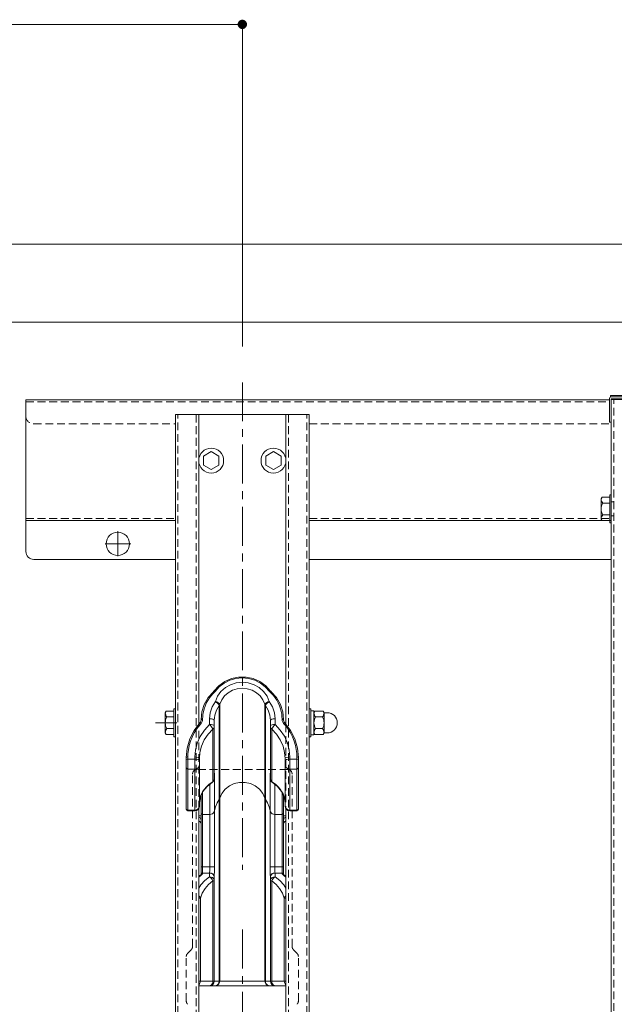
# Model space of a CAD drawing. Units: millimetres. Extents: x 143 to 8257, y 5 to 5817.
# Drawn here: x 1234 to 1616, y 4651 to 5284 of the extents above; entities that cross this region are included whole.
import ezdxf

# ---------------------------------------------------------------- set-up
doc = ezdxf.new("R2010")
doc.units = ezdxf.units.MM
doc.header["$LTSCALE"] = 20
doc.linetypes.add('CENTER', pattern=[2, 1.25, -0.25, 0.25, -0.25])
doc.linetypes.add('HIDDEN', pattern=[0.375, 0.25, -0.125])
doc.layers.get('0').update_dxf_attribs({"lineweight": 15})
for name, color, linetype in [('130', 241, 'Continuous'), ('2', 7, 'CENTER'), ('3', 30, 'Continuous'), ('5', 3, 'Continuous'), ('7', 2, 'Continuous'), ('8', 1, 'Continuous')]:
    doc.layers.add(name, color=color, linetype=linetype)
doc.layers.add('6', color=4, linetype='Continuous', lineweight=18)
doc.layers.add('AM_5', color=3, linetype='Continuous', lineweight=13)

# ---------------------------------------------------------------- blocks, each defined once
blk = doc.blocks.new('_DOT')
at = {"color": 0, "linetype": 'ByBlock'}
blk.add_line((-0.5, 0), (-1, 0), dxfattribs=at)
at = {"color": 0, "linetype": 'ByBlock', "const_width": 0.5}
blk.add_lwpolyline([(-0.25, 0, 1), (0.25, 0, 1)], format="xyb", close=True, dxfattribs=at)

msp = doc.modelspace()

# ---------------------------------------------------------------- linework, layer by layer
at = {"color": 6, "ltscale": 60}
for p, q in [((1356.68, 5006.45), (1351.68, 5003.56)), ((1356.68, 5006.45), (1361.68, 5003.56)), ((1396.68, 5006.45), (1391.68, 5003.56)), ((1396.68, 5006.45), (1401.68, 5003.56)), ((1351.68, 5003.56), (1351.68, 4997.83)), ((1361.68, 5003.56), (1361.68, 4997.83)), ((1391.68, 5003.56), (1391.68, 4997.83)), ((1401.68, 5003.56), (1401.68, 4997.83)), ((1351.68, 4997.83), (1356.68, 4994.95)), ((1361.68, 4997.83), (1356.68, 4994.95)), ((1391.68, 4997.83), (1396.68, 4994.95)), ((1401.68, 4997.83), (1396.68, 4994.95)), ((1607.18, 4976.11), (1607.75, 4977.11)), ((1607.18, 4976.11), (1607.18, 4963.11)), ((1607.75, 4977.11), (1612.68, 4977.11)), ((1608.18, 4973.36), (1612.68, 4973.36)), ((1612.68, 4960.61), (1612.68, 4978.61)), ((1612.68, 4978.61), (1613.68, 4978.61)), ((1612.68, 4977.11), (1612.68, 4962.11)), ((1607.18, 4963.11), (1607.75, 4962.11)), ((1607.75, 4962.11), (1612.68, 4962.11)), ((1608.18, 4965.86), (1612.68, 4965.86)), ((1612.68, 4960.61), (1613.68, 4960.61)), ((1332.68, 4823.2), (1332.68, 4841.2)), ((1332.68, 4841.2), (1333.68, 4841.2)), ((1419.68, 4823.2), (1419.68, 4841.2)), ((1419.68, 4841.2), (1420.68, 4841.2)), ((1420.68, 4823.2), (1420.68, 4841.2)), ((1327.18, 4838.7), (1327.75, 4839.7)), ((1327.18, 4838.7), (1327.18, 4825.7)), ((1327.75, 4839.7), (1332.68, 4839.7)), ((1328.18, 4835.94), (1332.68, 4835.94)), ((1332.68, 4839.7), (1332.68, 4824.7)), ((1420.68, 4839.9), (1422.68, 4839.9)), ((1422.68, 4824.5), (1422.68, 4839.9)), ((1422.68, 4838.7), (1423.25, 4839.7)), ((1422.68, 4825.7), (1422.68, 4838.7)), ((1428.6, 4839.7), (1423.25, 4839.7)), ((1428.18, 4835.94), (1423.68, 4835.94)), ((1429.18, 4838.7), (1428.6, 4839.7)), ((1429.18, 4825.7), (1429.18, 4838.7)), ((1431.18, 4838.7), (1429.18, 4838.7)), ((1334.7, 4832.2), (1320.92, 4832.2)), ((1328.18, 4828.45), (1332.68, 4828.45)), ((1428.18, 4828.45), (1423.68, 4828.45)), ((1327.18, 4825.7), (1327.75, 4824.7)), ((1327.75, 4824.7), (1332.68, 4824.7)), ((1332.68, 4823.2), (1333.68, 4823.2)), ((1419.68, 4823.2), (1420.68, 4823.2)), ((1420.68, 4824.5), (1422.68, 4824.5)), ((1422.68, 4825.7), (1423.25, 4824.7)), ((1428.6, 4824.7), (1423.25, 4824.7)), ((1429.18, 4825.7), (1428.6, 4824.7)), ((1431.18, 4825.7), (1429.18, 4825.7))]:
    msp.add_line(p, q, dxfattribs=at)
for centre, radius, start, end in [((1611.78, 4976.22), 4.6, 181.40709, 218.52199), ((1614.7, 4969.61), 7.52, 150.11603, 209.88397), ((1611.78, 4963), 4.6, 141.47801, 178.59291), ((1331.78, 4838.81), 4.6, 181.40709, 218.52199), ((1334.7, 4832.2), 7.52, 150.11603, 209.88397), ((1427.28, 4838.81), 4.6, 181.40709, 218.52199), ((1430.2, 4832.2), 7.52, 150.11603, 209.88397), ((1424.58, 4838.81), 4.6, 321.47801, 358.59291), ((1421.66, 4832.2), 7.52, 330.11603, 29.88397), ((1431.18, 4832.2), 6.5, 270, 90), ((1331.78, 4825.58), 4.6, 141.47801, 178.59291), ((1427.28, 4825.58), 4.6, 141.47801, 178.59291), ((1424.58, 4825.58), 4.6, 1.40709, 38.52199)]:
    msp.add_arc(centre, radius, start, end, dxfattribs=at)
at = {"layer": '130', "color": 241, "linetype": 'Continuous', "lineweight": 9}
for p, q in [((1365.06, 4857.75), (1368.68, 4859.56)), ((1365.34, 4858.74), (1369.65, 4860.62)), ((1368.68, 4859.56), (1372.6, 4860.67)), ((1369.65, 4860.62), (1374.3, 4861.58)), ((1372.6, 4860.67), (1376.67, 4861.05)), ((1374.3, 4861.58), (1379.05, 4861.58)), ((1376.67, 4861.05), (1380.74, 4860.67)), ((1379.05, 4861.58), (1383.7, 4860.62)), ((1380.74, 4860.67), (1384.66, 4859.56)), ((1383.7, 4860.62), (1388.01, 4858.74)), ((1384.66, 4859.56), (1388.28, 4857.75)), ((1358.36, 4852.47), (1358.47, 4852.62)), ((1358.47, 4852.62), (1361.55, 4856.03)), ((1358.47, 4852.62), (1358.57, 4852.66)), ((1358.57, 4852.66), (1358.87, 4852.59)), ((1358.87, 4852.59), (1359.28, 4852.38)), ((1359.28, 4852.38), (1361.89, 4855.33)), ((1361.55, 4856.03), (1365.34, 4858.74)), ((1361.89, 4855.33), (1365.06, 4857.75)), ((1365.79, 4854.79), (1362.97, 4852.28)), ((1369.13, 4856.67), (1365.79, 4854.79)), ((1370.38, 4853.08), (1367.61, 4851.52)), ((1372.81, 4857.83), (1369.13, 4856.67)), ((1373.45, 4854.05), (1370.38, 4853.08)), ((1376.67, 4858.23), (1372.81, 4857.83)), ((1376.67, 4854.38), (1373.45, 4854.05)), ((1380.53, 4857.83), (1376.67, 4858.23)), ((1379.89, 4854.05), (1376.67, 4854.38)), ((1382.96, 4853.08), (1379.89, 4854.05)), ((1384.22, 4856.67), (1380.53, 4857.83)), ((1385.74, 4851.52), (1382.96, 4853.08)), ((1387.55, 4854.79), (1384.22, 4856.67)), ((1390.37, 4852.28), (1387.55, 4854.79)), ((1388.01, 4858.74), (1391.79, 4856.03)), ((1388.28, 4857.75), (1391.45, 4855.33)), ((1391.45, 4855.33), (1394.06, 4852.38)), ((1391.79, 4856.03), (1394.87, 4852.62)), ((1394.47, 4852.59), (1394.06, 4852.38)), ((1394.78, 4852.66), (1394.47, 4852.59)), ((1394.87, 4852.62), (1394.78, 4852.66)), ((1394.99, 4852.47), (1394.87, 4852.62)), ((1354.73, 4848.4), (1352.23, 4844.04)), ((1353.54, 4844.82), (1354.49, 4846.56)), ((1354.49, 4846.56), (1355.55, 4848.16)), ((1358.1, 4852.2), (1354.73, 4848.4)), ((1355.55, 4848.16), (1356.66, 4849.59)), ((1356.66, 4849.59), (1357.76, 4850.81)), ((1357.76, 4850.81), (1358.78, 4851.81)), ((1358.1, 4852.2), (1358.23, 4852.33)), ((1358.1, 4852.2), (1358.17, 4852.22)), ((1358.17, 4852.22), (1358.43, 4852.1)), ((1358.23, 4852.33), (1358.36, 4852.47)), ((1358.43, 4852.1), (1358.78, 4851.81)), ((1358.78, 4851.81), (1359.05, 4852.08)), ((1359.05, 4852.08), (1359.28, 4852.38)), ((1360.79, 4849.26), (1359.34, 4845.88)), ((1362.97, 4852.28), (1360.79, 4849.26)), ((1363.43, 4846.91), (1362.23, 4844.09)), ((1365.25, 4849.43), (1363.43, 4846.91)), ((1367.61, 4851.52), (1365.25, 4849.43)), ((1388.09, 4849.43), (1385.74, 4851.52)), ((1389.91, 4846.91), (1388.09, 4849.43)), ((1391.11, 4844.09), (1389.91, 4846.91)), ((1392.56, 4849.27), (1390.37, 4852.28)), ((1394, 4845.88), (1392.56, 4849.27)), ((1394.06, 4852.38), (1394.3, 4852.08)), ((1394.3, 4852.08), (1394.57, 4851.81)), ((1394.92, 4852.1), (1394.57, 4851.81)), ((1394.57, 4851.81), (1395.55, 4850.84)), ((1395.17, 4852.22), (1394.92, 4852.1)), ((1395.11, 4852.33), (1394.99, 4852.47)), ((1395.24, 4852.2), (1395.11, 4852.33)), ((1395.24, 4852.2), (1395.17, 4852.22)), ((1395.24, 4852.2), (1398.61, 4848.4)), ((1395.55, 4850.84), (1396.63, 4849.65)), ((1396.63, 4849.65), (1397.73, 4848.25)), ((1397.73, 4848.25), (1398.78, 4846.67)), ((1398.61, 4848.4), (1401.11, 4844.04)), ((1398.78, 4846.67), (1399.74, 4844.94)), ((1352.23, 4844.04), (1350.69, 4839.31)), ((1351.64, 4839.33), (1352.1, 4841.14)), ((1352.1, 4841.14), (1352.73, 4842.99)), ((1352.73, 4842.99), (1353.54, 4844.82)), ((1357.33, 4842.42), (1356.09, 4838.66)), ((1359.34, 4845.88), (1357.33, 4842.42)), ((1360.09, 4840.29), (1359.03, 4837.07)), ((1360.1, 4845.33), (1359.34, 4845.88)), ((1360.23, 4845.59), (1359.34, 4845.88)), ((1361.82, 4843.26), (1360.09, 4840.29)), ((1360.79, 4844.74), (1360.1, 4845.33)), ((1361.04, 4845.23), (1360.23, 4845.59)), ((1361.34, 4844.17), (1360.79, 4844.74)), ((1361.68, 4844.84), (1361.04, 4845.23)), ((1361.69, 4843.65), (1361.34, 4844.17)), ((1362.09, 4844.44), (1361.68, 4844.84)), ((1361.82, 4843.26), (1361.69, 4843.65)), ((1361.99, 4843.52), (1361.82, 4843.26)), ((1361.82, 4843.26), (1361.82, 4666.19)), ((1362.12, 4843.8), (1361.99, 4843.52)), ((1362.23, 4844.09), (1362.09, 4844.44)), ((1362.23, 4844.09), (1362.12, 4843.8)), ((1362.23, 4844.09), (1362.23, 4666.19)), ((1391.11, 4844.09), (1391.26, 4844.44)), ((1391.22, 4843.8), (1391.11, 4844.09)), ((1391.11, 4844.09), (1391.11, 4666.19)), ((1391.36, 4843.52), (1391.22, 4843.8)), ((1391.26, 4844.44), (1391.67, 4844.84)), ((1391.53, 4843.26), (1391.36, 4843.52)), ((1391.53, 4843.26), (1391.65, 4843.65)), ((1393.25, 4840.29), (1391.53, 4843.26)), ((1391.53, 4843.26), (1391.53, 4666.19)), ((1391.65, 4843.65), (1392, 4844.17)), ((1391.67, 4844.84), (1392.31, 4845.23)), ((1392, 4844.17), (1392.55, 4844.75)), ((1392.31, 4845.23), (1393.11, 4845.59)), ((1392.55, 4844.75), (1393.24, 4845.34)), ((1393.11, 4845.59), (1394, 4845.88)), ((1393.24, 4845.34), (1394, 4845.88)), ((1394.31, 4837.07), (1393.25, 4840.29)), ((1396.01, 4842.42), (1394, 4845.88)), ((1397.25, 4838.66), (1396.01, 4842.42)), ((1399.74, 4844.94), (1400.56, 4843.12)), ((1400.56, 4843.12), (1401.21, 4841.26)), ((1401.11, 4844.04), (1402.65, 4839.31)), ((1401.21, 4841.26), (1401.68, 4839.43)), ((1350.09, 4833.29), (1350.17, 4833.93)), ((1350.69, 4839.31), (1350.17, 4834.39)), ((1350.17, 4834.39), (1350.31, 4834.56)), ((1350.17, 4833.93), (1350.17, 4834.39)), ((1350.17, 4833.93), (1350.31, 4834.1)), ((1350.31, 4834.56), (1350.67, 4834.69)), ((1350.31, 4834.1), (1350.67, 4834.23)), ((1350.67, 4834.69), (1351.17, 4834.73)), ((1350.67, 4834.23), (1351.17, 4834.27)), ((1351.06, 4833.39), (1351.17, 4834.27)), ((1351.17, 4834.73), (1351.21, 4836.06)), ((1351.17, 4834.27), (1351.17, 4834.73)), ((1351.21, 4836.06), (1351.36, 4837.61)), ((1351.36, 4837.61), (1351.64, 4839.33)), ((1356.09, 4838.66), (1355.67, 4834.73)), ((1355.67, 4834.73), (1355.67, 4831.09)), ((1356.82, 4834.66), (1355.67, 4834.73)), ((1357.79, 4834.43), (1356.82, 4834.66)), ((1358.44, 4834.1), (1357.79, 4834.43)), ((1358.67, 4833.71), (1358.44, 4834.1)), ((1359.03, 4837.07), (1358.67, 4833.71)), ((1358.67, 4833.71), (1358.67, 4796.41)), ((1394.67, 4833.71), (1394.31, 4837.07)), ((1394.67, 4833.71), (1394.9, 4834.1)), ((1394.67, 4833.71), (1394.67, 4796.41)), ((1394.9, 4834.1), (1395.55, 4834.43)), ((1395.55, 4834.43), (1396.52, 4834.66)), ((1396.52, 4834.66), (1397.67, 4834.73)), ((1397.67, 4834.73), (1397.25, 4838.66)), ((1397.67, 4831.09), (1397.67, 4834.73)), ((1401.68, 4839.43), (1401.98, 4837.69)), ((1401.98, 4837.69), (1402.13, 4836.11)), ((1402.13, 4836.11), (1402.17, 4834.73)), ((1402.17, 4834.73), (1402.17, 4834.27)), ((1402.67, 4834.69), (1402.17, 4834.73)), ((1402.67, 4834.23), (1402.17, 4834.27)), ((1402.17, 4834.27), (1402.28, 4833.39)), ((1402.65, 4839.31), (1403.17, 4834.39)), ((1403.04, 4834.56), (1402.67, 4834.69)), ((1403.04, 4834.1), (1402.67, 4834.23)), ((1403.17, 4834.39), (1403.04, 4834.56)), ((1403.17, 4833.93), (1403.04, 4834.1)), ((1403.17, 4834.39), (1403.17, 4833.93)), ((1403.26, 4833.29), (1403.17, 4833.93)), ((1349.46, 4832.15), (1345.71, 4827.25)), ((1345.73, 4825.67), (1347.2, 4828.05)), ((1347.2, 4828.05), (1348.73, 4830.11)), ((1348.73, 4830.11), (1350.2, 4831.81)), ((1349.46, 4832.15), (1349.85, 4832.68)), ((1349.46, 4832.15), (1349.54, 4832.18)), ((1349.54, 4832.18), (1349.82, 4832.08)), ((1352.31, 4827.54), (1349.59, 4823.49)), ((1349.82, 4832.08), (1350.2, 4831.81)), ((1349.85, 4832.68), (1350.09, 4833.29)), ((1350.2, 4831.81), (1350.73, 4832.55)), ((1350.73, 4832.55), (1351.06, 4833.39)), ((1355.67, 4831.09), (1352.31, 4827.54)), ((1357.74, 4828.02), (1354.7, 4824.82)), ((1356.59, 4831.04), (1355.67, 4831.09)), ((1356.31, 4830.41), (1355.67, 4831.09)), ((1356.89, 4829.69), (1356.31, 4830.41)), ((1357.43, 4830.89), (1356.59, 4831.04)), ((1357.34, 4829.01), (1356.89, 4829.69)), ((1357.64, 4828.43), (1357.34, 4829.01)), ((1358.1, 4830.67), (1357.43, 4830.89)), ((1357.74, 4828.02), (1357.64, 4828.43)), ((1358.24, 4828.61), (1357.74, 4828.02)), ((1357.74, 4828.02), (1357.74, 4794.37)), ((1358.53, 4830.38), (1358.1, 4830.67)), ((1358.56, 4829.31), (1358.24, 4828.61)), ((1358.67, 4830.06), (1358.53, 4830.38)), ((1358.67, 4830.06), (1358.56, 4829.31)), ((1394.67, 4830.06), (1394.82, 4830.38)), ((1394.78, 4829.31), (1394.67, 4830.06)), ((1395.1, 4828.61), (1394.78, 4829.31)), ((1394.82, 4830.38), (1395.24, 4830.66)), ((1395.61, 4828.02), (1395.1, 4828.61)), ((1395.24, 4830.66), (1395.91, 4830.89)), ((1395.61, 4828.02), (1395.71, 4828.43)), ((1398.63, 4824.83), (1395.61, 4828.02)), ((1395.61, 4828.02), (1395.61, 4794.37)), ((1395.71, 4828.43), (1396, 4829.01)), ((1395.91, 4830.89), (1396.74, 4831.04)), ((1396, 4829.01), (1396.46, 4829.69)), ((1396.46, 4829.69), (1397.04, 4830.41)), ((1396.74, 4831.04), (1397.67, 4831.09)), ((1397.04, 4830.41), (1397.67, 4831.09)), ((1401.03, 4827.55), (1397.67, 4831.09)), ((1403.74, 4823.51), (1401.03, 4827.55)), ((1402.28, 4833.39), (1402.61, 4832.55)), ((1402.61, 4832.55), (1403.15, 4831.81)), ((1403.52, 4832.08), (1403.15, 4831.81)), ((1403.15, 4831.81), (1404.58, 4830.16)), ((1403.5, 4832.68), (1403.26, 4833.29)), ((1403.88, 4832.15), (1403.5, 4832.68)), ((1403.8, 4832.18), (1403.52, 4832.08)), ((1403.88, 4832.15), (1403.8, 4832.18)), ((1403.88, 4832.15), (1407.64, 4827.25)), ((1404.58, 4830.16), (1406.09, 4828.12)), ((1406.09, 4828.12), (1407.55, 4825.78)), ((1342.94, 4821.8), (1341.24, 4815.97)), ((1345.71, 4827.25), (1342.94, 4821.8)), ((1343.34, 4820.32), (1344.41, 4823.07)), ((1344.41, 4823.07), (1345.73, 4825.67)), ((1349.59, 4823.49), (1347.64, 4819.09)), ((1352.26, 4821.17), (1350.5, 4817.2)), ((1354.7, 4824.82), (1352.26, 4821.17)), ((1401.08, 4821.19), (1398.63, 4824.83)), ((1402.84, 4817.22), (1401.08, 4821.19)), ((1405.69, 4819.11), (1403.74, 4823.51)), ((1407.55, 4825.78), (1408.87, 4823.19)), ((1407.64, 4827.25), (1410.4, 4821.8)), ((1408.87, 4823.19), (1409.96, 4820.45)), ((1410.4, 4821.8), (1412.1, 4815.97)), ((1341.24, 4815.97), (1340.67, 4809.96)), ((1341.75, 4812.43), (1342.01, 4814.89)), ((1342.01, 4814.89), (1342.53, 4817.56)), ((1342.53, 4817.56), (1343.34, 4820.32)), ((1346.52, 4814.6), (1346.17, 4810.3)), ((1347.64, 4819.09), (1346.52, 4814.6)), ((1350.5, 4817.2), (1349.48, 4813.16)), ((1403.86, 4813.17), (1402.84, 4817.22)), ((1406.82, 4814.62), (1405.69, 4819.11)), ((1407.17, 4810.3), (1406.82, 4814.62)), ((1409.96, 4820.45), (1410.78, 4817.68)), ((1410.78, 4817.68), (1411.32, 4814.98)), ((1411.32, 4814.98), (1411.6, 4812.48)), ((1412.1, 4815.97), (1412.67, 4809.96)), ((1340.67, 4809.96), (1340.81, 4810.13)), ((1340.67, 4776.71), (1340.67, 4809.96)), ((1340.67, 4808.55), (1340.81, 4808.72)), ((1340.81, 4810.13), (1341.17, 4810.26)), ((1340.81, 4808.72), (1341.17, 4808.85)), ((1341.17, 4810.26), (1341.67, 4810.3)), ((1341.17, 4808.85), (1341.67, 4808.89)), ((1341.67, 4810.3), (1341.75, 4812.43)), ((1341.67, 4775.71), (1341.67, 4810.3)), ((1346.17, 4808.89), (1341.67, 4808.89)), ((1346.17, 4810.3), (1346.17, 4775.71)), ((1347.32, 4810.22), (1346.17, 4810.3)), ((1347.32, 4808.81), (1346.17, 4808.89)), ((1348.29, 4810), (1347.32, 4810.22)), ((1348.29, 4808.59), (1347.32, 4808.81)), ((1348.94, 4809.67), (1348.29, 4810)), ((1348.94, 4808.26), (1348.29, 4808.59)), ((1349.17, 4809.28), (1348.94, 4809.67)), ((1349.48, 4813.16), (1349.17, 4809.28)), ((1349.17, 4809.28), (1349.17, 4778.71)), ((1404.17, 4809.28), (1403.86, 4813.17)), ((1404.17, 4809.28), (1404.4, 4809.67)), ((1404.17, 4778.71), (1404.17, 4809.28)), ((1404.4, 4809.67), (1405.05, 4810)), ((1404.4, 4808.26), (1405.05, 4808.59)), ((1405.05, 4810), (1406.02, 4810.22)), ((1405.05, 4808.59), (1406.02, 4808.81)), ((1406.02, 4810.22), (1407.17, 4810.3)), ((1406.02, 4808.81), (1407.17, 4808.89)), ((1407.17, 4775.71), (1407.17, 4810.3)), ((1411.67, 4808.89), (1407.17, 4808.89)), ((1411.6, 4812.48), (1411.67, 4810.3)), ((1411.67, 4810.3), (1411.67, 4775.71)), ((1412.17, 4810.26), (1411.67, 4810.3)), ((1412.17, 4808.85), (1411.67, 4808.89)), ((1412.54, 4810.13), (1412.17, 4810.26)), ((1412.54, 4808.72), (1412.17, 4808.85)), ((1412.67, 4809.96), (1412.54, 4810.13)), ((1412.67, 4808.55), (1412.54, 4808.72)), ((1412.67, 4809.96), (1412.67, 4776.71)), ((1340.67, 4803.42), (1340.81, 4802.95)), ((1340.81, 4802.95), (1341.17, 4802.61)), ((1341.17, 4802.61), (1341.67, 4802.48)), ((1346.17, 4802.48), (1341.67, 4802.48)), ((1347.32, 4802.7), (1346.17, 4802.48)), ((1348.29, 4803.31), (1347.32, 4802.7)), ((1348.94, 4804.22), (1348.29, 4803.31)), ((1349.17, 4807.87), (1348.94, 4808.26)), ((1349.17, 4805.3), (1348.94, 4804.22)), ((1404.17, 4807.87), (1404.4, 4808.26)), ((1404.17, 4805.3), (1404.4, 4804.22)), ((1404.4, 4804.22), (1405.05, 4803.31)), ((1405.05, 4803.31), (1406.02, 4802.7)), ((1406.02, 4802.7), (1407.17, 4802.48)), ((1411.67, 4802.48), (1407.17, 4802.48)), ((1412.17, 4802.61), (1411.67, 4802.48)), ((1412.54, 4802.95), (1412.17, 4802.61)), ((1412.67, 4803.42), (1412.54, 4802.95)), ((1358.24, 4794.96), (1358.56, 4795.66)), ((1358.67, 4796.41), (1358.52, 4795.46)), ((1358.56, 4795.66), (1358.67, 4796.41)), ((1358.67, 4799.12), (1358.7, 4799.66)), ((1358.86, 4799.41), (1358.67, 4798.88)), ((1358.67, 4799.12), (1358.68, 4799.4)), ((1358.68, 4799.4), (1358.69, 4799.51)), ((1358.7, 4799.66), (1358.76, 4799.94)), ((1358.76, 4799.94), (1358.83, 4799.87)), ((1358.83, 4799.87), (1358.86, 4799.41)), ((1358.86, 4799.41), (1358.86, 4739.69)), ((1394.49, 4799.41), (1394.52, 4799.87)), ((1394.49, 4799.41), (1394.67, 4798.88)), ((1394.49, 4739.69), (1394.49, 4799.41)), ((1394.52, 4799.87), (1394.58, 4799.94)), ((1394.58, 4799.94), (1394.65, 4799.66)), ((1394.65, 4799.66), (1394.67, 4799.13)), ((1394.66, 4799.48), (1394.65, 4799.53)), ((1394.65, 4799.53), (1394.66, 4799.51)), ((1394.66, 4799.51), (1394.67, 4799.38)), ((1394.67, 4799.38), (1394.67, 4799.13)), ((1394.67, 4796.41), (1394.78, 4795.66)), ((1394.83, 4795.45), (1394.67, 4796.41)), ((1394.78, 4795.66), (1395.1, 4794.96)), ((1351.19, 4787.9), (1352.22, 4789.41)), ((1351.4, 4788.09), (1354.11, 4791.35)), ((1352.22, 4789.41), (1353.59, 4791)), ((1353.59, 4791), (1355.4, 4792.68)), ((1354.11, 4791.35), (1357.33, 4793.92)), ((1355.4, 4792.68), (1357.74, 4794.37)), ((1355.89, 4792.76), (1355.89, 4739.69)), ((1358.06, 4794.59), (1357.33, 4793.92)), ((1357.39, 4793.95), (1357.33, 4793.92)), ((1357.33, 4793.92), (1357.33, 4793.92)), ((1357.74, 4794.37), (1357.39, 4793.95)), ((1357.74, 4794.37), (1358.24, 4794.96)), ((1358.52, 4795.46), (1358.06, 4794.59)), ((1363.57, 4786.79), (1365.65, 4789.48)), ((1365.65, 4789.48), (1368.33, 4791.64)), ((1368.33, 4791.64), (1371.47, 4793.15)), ((1371.47, 4793.15), (1374.91, 4793.92)), ((1374.91, 4793.92), (1378.44, 4793.92)), ((1378.44, 4793.92), (1381.87, 4793.15)), ((1381.87, 4793.15), (1385.02, 4791.64)), ((1385.02, 4791.64), (1387.7, 4789.48)), ((1387.7, 4789.48), (1389.77, 4786.79)), ((1395.3, 4794.58), (1394.83, 4795.45)), ((1395.1, 4794.96), (1395.61, 4794.37)), ((1396.01, 4793.92), (1395.3, 4794.58)), ((1395.61, 4794.37), (1397.94, 4792.68)), ((1395.61, 4794.37), (1395.96, 4793.95)), ((1395.96, 4793.95), (1396.01, 4793.92)), ((1396.01, 4793.92), (1399.21, 4791.37)), ((1397.46, 4739.69), (1397.46, 4792.77)), ((1397.94, 4792.68), (1399.75, 4791.01)), ((1399.21, 4791.37), (1401.93, 4788.12)), ((1399.75, 4791.01), (1401.12, 4789.41)), ((1401.12, 4789.41), (1402.15, 4787.91)), ((1349.17, 4780.93), (1349.71, 4784.49)), ((1349.32, 4782.88), (1349.55, 4783.99)), ((1349.55, 4783.99), (1349.91, 4785.19)), ((1349.71, 4784.49), (1351.4, 4788.09)), ((1349.91, 4785.19), (1350.44, 4786.49)), ((1350.17, 4734.71), (1350.17, 4785.48)), ((1350.44, 4786.49), (1351.19, 4787.9)), ((1351.17, 4735.05), (1351.17, 4787.61)), ((1361.99, 4783.16), (1361.82, 4782.9)), ((1362.12, 4783.44), (1361.99, 4783.16)), ((1362.23, 4783.73), (1362.12, 4783.44)), ((1362.23, 4783.73), (1363.57, 4786.79)), ((1389.77, 4786.79), (1391.11, 4783.73)), ((1391.22, 4783.44), (1391.11, 4783.73)), ((1391.36, 4783.16), (1391.22, 4783.44)), ((1391.53, 4782.9), (1391.36, 4783.16)), ((1401.93, 4788.12), (1403.63, 4784.52)), ((1402.15, 4787.91), (1402.9, 4786.5)), ((1402.17, 4787.6), (1402.17, 4735.05)), ((1402.9, 4786.5), (1403.43, 4785.19)), ((1403.17, 4785.48), (1403.17, 4734.71)), ((1403.43, 4785.19), (1403.79, 4783.99)), ((1403.63, 4784.52), (1404.17, 4780.93)), ((1403.79, 4783.99), (1404.02, 4782.89)), ((1340.67, 4776.95), (1340.81, 4776.48)), ((1348.29, 4776.84), (1347.32, 4776.23)), ((1348.94, 4777.75), (1348.29, 4776.84)), ((1349.17, 4778.83), (1348.94, 4777.75)), ((1349.17, 4780.93), (1349.21, 4781.87)), ((1349.21, 4781.87), (1349.32, 4782.88)), ((1358.86, 4775.76), (1359.45, 4778.27)), ((1359.45, 4778.27), (1360.45, 4780.67)), ((1360.45, 4780.67), (1361.82, 4782.9)), ((1391.53, 4782.9), (1392.9, 4780.67)), ((1392.9, 4780.67), (1393.89, 4778.27)), ((1393.89, 4778.27), (1394.49, 4775.76)), ((1404.02, 4782.89), (1404.14, 4781.87)), ((1404.14, 4781.87), (1404.17, 4780.93)), ((1404.17, 4778.83), (1404.4, 4777.75)), ((1404.4, 4777.75), (1405.05, 4776.84)), ((1405.05, 4776.84), (1406.02, 4776.23)), ((1412.67, 4776.95), (1412.54, 4776.48)), ((1340.81, 4776.48), (1341.17, 4776.14)), ((1341.17, 4776.14), (1341.67, 4776.01)), ((1346.17, 4776.01), (1341.67, 4776.01)), ((1346.17, 4775.71), (1341.67, 4775.71)), ((1347.32, 4776.23), (1346.17, 4776.01)), ((1348.68, 4772.47), (1350.17, 4772.47)), ((1348.68, 4771.64), (1348.71, 4771.63)), ((1348.71, 4771.63), (1349.5, 4771.03)), ((1349.5, 4771.03), (1350, 4770.33)), ((1350, 4770.33), (1350.17, 4769.6)), ((1350.17, 4774.29), (1350.31, 4773.82)), ((1350.31, 4773.82), (1350.67, 4773.47)), ((1350.67, 4773.47), (1351.17, 4773.35)), ((1351.17, 4773.35), (1355.89, 4773.35)), ((1356.73, 4773.46), (1355.89, 4773.35)), ((1357.51, 4773.79), (1356.73, 4773.46)), ((1358.15, 4774.32), (1357.51, 4773.79)), ((1358.62, 4774.99), (1358.15, 4774.32)), ((1358.86, 4775.76), (1358.62, 4774.99)), ((1394.49, 4775.76), (1394.73, 4774.99)), ((1394.73, 4774.99), (1395.19, 4774.32)), ((1395.19, 4774.32), (1395.84, 4773.79)), ((1395.84, 4773.79), (1396.61, 4773.46)), ((1396.61, 4773.46), (1397.46, 4773.35)), ((1397.46, 4773.35), (1402.17, 4773.35)), ((1402.67, 4773.47), (1402.17, 4773.35)), ((1403.04, 4773.82), (1402.67, 4773.47)), ((1403.17, 4774.29), (1403.04, 4773.82)), ((1403.17, 4772.47), (1404.68, 4772.47)), ((1403.17, 4769.6), (1403.34, 4770.33)), ((1403.34, 4770.33), (1403.84, 4771.03)), ((1403.84, 4771.03), (1404.64, 4771.63)), ((1404.64, 4771.63), (1404.68, 4771.64)), ((1406.02, 4776.23), (1407.17, 4776.01)), ((1411.67, 4776.01), (1407.17, 4776.01)), ((1411.67, 4775.71), (1407.17, 4775.71)), ((1412.17, 4776.14), (1411.67, 4776.01)), ((1412.54, 4776.48), (1412.17, 4776.14)), ((1348.71, 4769.17), (1348.68, 4769.18)), ((1349.5, 4768.58), (1348.71, 4769.17)), ((1350, 4767.87), (1349.5, 4768.58)), ((1350.17, 4767.14), (1350, 4767.87)), ((1403.34, 4767.87), (1403.17, 4767.14)), ((1403.84, 4768.58), (1403.34, 4767.87)), ((1404.64, 4769.17), (1403.84, 4768.58)), ((1404.68, 4769.19), (1404.64, 4769.17)), ((1358.86, 4739.69), (1350.17, 4739.69)), ((1355.86, 4738.64), (1355.89, 4739.69)), ((1358.84, 4738.01), (1358.86, 4739.69)), ((1394.51, 4738.01), (1394.49, 4739.69)), ((1394.49, 4739.69), (1403.17, 4739.69)), ((1397.48, 4738.64), (1397.46, 4739.69)), ((1348.67, 4733.46), (1350.42, 4734.92)), ((1348.72, 4733.09), (1348.67, 4733.04)), ((1349.94, 4734.12), (1348.72, 4733.09)), ((1351.17, 4735.05), (1349.94, 4734.12)), ((1350.17, 4734.78), (1350.31, 4735.19)), ((1350.31, 4735.19), (1350.67, 4735.49)), ((1350.42, 4734.92), (1350.48, 4734.96)), ((1350.48, 4734.96), (1350.8, 4735.06)), ((1350.67, 4735.49), (1351.17, 4735.6)), ((1350.8, 4735.06), (1351.17, 4735.05)), ((1355.67, 4735.6), (1351.17, 4735.6)), ((1352.67, 4730.85), (1355.67, 4733.17)), ((1355.67, 4735.79), (1355.69, 4736.3)), ((1355.67, 4733.17), (1355.67, 4735.79)), ((1356.82, 4735.61), (1355.67, 4735.79)), ((1356.82, 4735.41), (1355.67, 4735.6)), ((1356.31, 4732.76), (1355.67, 4733.17)), ((1356.6, 4733.05), (1355.67, 4733.17)), ((1355.69, 4736.3), (1355.74, 4736.93)), ((1355.74, 4736.93), (1355.8, 4737.71)), ((1355.8, 4737.71), (1355.86, 4738.64)), ((1356.9, 4732.17), (1356.31, 4732.76)), ((1357.44, 4732.7), (1356.6, 4733.05)), ((1357.79, 4735.1), (1356.82, 4735.61)), ((1357.79, 4734.88), (1356.82, 4735.41)), ((1358.1, 4732.16), (1357.44, 4732.7)), ((1358.44, 4734.34), (1357.79, 4735.1)), ((1358.44, 4734.08), (1357.79, 4734.88)), ((1358.67, 4733.45), (1358.44, 4734.34)), ((1358.67, 4733.14), (1358.44, 4734.08)), ((1358.67, 4733.45), (1358.69, 4734.26)), ((1358.67, 4733.45), (1358.67, 4666.19)), ((1358.69, 4734.26), (1358.78, 4736.53)), ((1358.78, 4736.53), (1358.84, 4738.01)), ((1394.56, 4736.53), (1394.51, 4738.01)), ((1394.66, 4734.26), (1394.56, 4736.53)), ((1394.67, 4733.45), (1394.66, 4734.26)), ((1394.67, 4733.45), (1394.9, 4734.34)), ((1394.67, 4733.14), (1394.9, 4734.08)), ((1394.67, 4733.45), (1394.67, 4666.19)), ((1394.9, 4734.34), (1395.55, 4735.1)), ((1394.9, 4734.08), (1395.55, 4734.88)), ((1395.24, 4732.16), (1395.91, 4732.7)), ((1395.55, 4735.1), (1396.52, 4735.61)), ((1395.55, 4734.88), (1396.52, 4735.41)), ((1395.91, 4732.7), (1396.74, 4733.05)), ((1396.45, 4732.17), (1397.04, 4732.76)), ((1396.52, 4735.61), (1397.67, 4735.79)), ((1396.52, 4735.41), (1397.67, 4735.6)), ((1396.74, 4733.05), (1397.67, 4733.17)), ((1397.04, 4732.76), (1397.67, 4733.17)), ((1397.54, 4737.71), (1397.48, 4738.64)), ((1397.6, 4736.93), (1397.54, 4737.71)), ((1397.65, 4736.3), (1397.6, 4736.93)), ((1397.67, 4735.79), (1397.65, 4736.3)), ((1397.67, 4733.17), (1397.67, 4735.79)), ((1397.67, 4735.6), (1402.17, 4735.6)), ((1400.68, 4730.85), (1397.67, 4733.17)), ((1402.67, 4735.49), (1402.17, 4735.6)), ((1402.54, 4735.06), (1402.17, 4735.05)), ((1402.17, 4735.05), (1403.4, 4734.12)), ((1402.87, 4734.96), (1402.54, 4735.06)), ((1403.04, 4735.19), (1402.67, 4735.49)), ((1402.92, 4734.92), (1402.87, 4734.96)), ((1404.68, 4733.46), (1402.92, 4734.92)), ((1403.17, 4734.78), (1403.04, 4735.19)), ((1403.4, 4734.12), (1404.62, 4733.09)), ((1404.62, 4733.09), (1404.68, 4733.04)), ((1348.67, 4726.01), (1350.1, 4728.16)), ((1350.1, 4728.16), (1352.67, 4730.85)), ((1352.72, 4725.71), (1355.03, 4728.4)), ((1355.03, 4728.4), (1357.74, 4730.71)), ((1357.39, 4731.47), (1356.9, 4732.17)), ((1357.74, 4730.71), (1357.39, 4731.47)), ((1357.74, 4730.71), (1358.67, 4730.71)), ((1357.74, 4730.71), (1357.74, 4666.19)), ((1358.53, 4731.47), (1358.1, 4732.16)), ((1358.67, 4730.71), (1358.53, 4731.47)), ((1394.67, 4730.71), (1394.82, 4731.47)), ((1395.61, 4730.71), (1394.67, 4730.71)), ((1394.82, 4731.47), (1395.24, 4732.16)), ((1395.61, 4730.71), (1395.96, 4731.47)), ((1395.61, 4730.71), (1395.61, 4666.19)), ((1398.32, 4728.4), (1395.61, 4730.71)), ((1395.96, 4731.47), (1396.45, 4732.17)), ((1400.63, 4725.71), (1398.32, 4728.4)), ((1403.24, 4728.16), (1400.68, 4730.85)), ((1404.68, 4726.01), (1403.24, 4728.16)), ((1349.04, 4720.79), (1348.67, 4721.1)), ((1349.49, 4720.14), (1349.04, 4720.79)), ((1349.71, 4719.42), (1349.49, 4720.14)), ((1349.71, 4719.43), (1350.91, 4722.69)), ((1350.91, 4722.69), (1352.72, 4725.71)), ((1402.43, 4722.69), (1400.63, 4725.71)), ((1403.63, 4719.43), (1402.43, 4722.69)), ((1403.63, 4719.42), (1403.85, 4720.14)), ((1403.85, 4720.14), (1404.3, 4720.79)), ((1404.3, 4720.79), (1404.68, 4721.1)), ((1349.71, 4719.42), (1348.67, 4719.42)), ((1349.71, 4666.19), (1349.71, 4719.42)), ((1403.63, 4666.19), (1403.63, 4719.42)), ((1403.63, 4719.42), (1404.68, 4719.42)), ((1348.67, 4663.93), (1349.15, 4664.42)), ((1348.68, 4666.19), (1404.68, 4666.19)), ((1404.68, 4663.19), (1348.68, 4663.19)), ((1349.15, 4664.42), (1349.57, 4665.26)), ((1349.57, 4665.26), (1349.71, 4666.19)), ((1355.67, 4663.19), (1356.31, 4663.33)), ((1356.31, 4663.33), (1356.88, 4663.76)), ((1356.88, 4663.76), (1357.34, 4664.42)), ((1357.34, 4664.42), (1357.64, 4665.26)), ((1357.64, 4665.26), (1357.74, 4666.19)), ((1359.34, 4663.19), (1360.1, 4663.33)), ((1359.34, 4663.19), (1360.23, 4663.33)), ((1360.1, 4663.33), (1360.79, 4663.76)), ((1360.23, 4663.33), (1361.04, 4663.76)), ((1360.79, 4663.76), (1361.34, 4664.42)), ((1361.04, 4663.76), (1361.68, 4664.42)), ((1361.34, 4664.42), (1361.69, 4665.26)), ((1361.68, 4664.42), (1362.09, 4665.26)), ((1361.69, 4665.26), (1361.82, 4666.19)), ((1362.09, 4665.26), (1362.23, 4666.19)), ((1391.26, 4665.26), (1391.11, 4666.19)), ((1391.67, 4664.42), (1391.26, 4665.26)), ((1391.65, 4665.26), (1391.53, 4666.19)), ((1392, 4664.42), (1391.65, 4665.26)), ((1392.31, 4663.76), (1391.67, 4664.42)), ((1392.55, 4663.76), (1392, 4664.42)), ((1393.11, 4663.33), (1392.31, 4663.76)), ((1393.24, 4663.33), (1392.55, 4663.76)), ((1394, 4663.19), (1393.11, 4663.33)), ((1394, 4663.19), (1393.24, 4663.33)), ((1395.71, 4665.26), (1395.61, 4666.19)), ((1396, 4664.42), (1395.71, 4665.26)), ((1396.46, 4663.76), (1396, 4664.42)), ((1397.04, 4663.33), (1396.46, 4663.76)), ((1397.67, 4663.19), (1397.04, 4663.33)), ((1403.78, 4665.26), (1403.63, 4666.19)), ((1404.2, 4664.42), (1403.78, 4665.26)), ((1404.68, 4663.93), (1404.2, 4664.42))]:
    msp.add_line(p, q, dxfattribs=at)
for centre, radius, start, end in [((1341.67, 4776.71), 1, 180, 270), ((1346.17, 4778.71), 3, 270, 0), ((1407.17, 4778.71), 3, 180, 270), ((1411.67, 4776.71), 1, 270, 0), ((1355.67, 4666.19), 3, 270, 0), ((1397.67, 4666.19), 3, 180, 270)]:
    msp.add_arc(centre, radius, start, end, dxfattribs=at)
at = {"layer": '2', "color": 134, "linetype": 'Continuous', "lineweight": 9}
for p, q in [((1237.68, 4942.2), (1237.68, 5039.7)), ((1237.68, 5039.7), (1612.48, 5039.7)), ((1237.68, 5039.7), (1612.48, 5039.7)), ((1333.68, 3400.2), (1333.68, 5030.2)), ((1333.68, 5030.2), (1419.68, 5030.2)), ((1348.68, 4831.13), (1348.68, 5030.2)), ((1404.68, 4831.11), (1404.68, 5030.2)), ((1419.68, 3400.2), (1419.68, 5030.2)), ((1237.68, 4962.2), (1333.68, 4962.2)), ((1419.68, 4962.2), (1613.68, 4962.2)), ((1242.68, 4937.2), (1333.68, 4937.2)), ((1419.68, 4937.2), (1613.68, 4937.2)), ((1348.68, 3395.2), (1348.68, 4777.06)), ((1404.68, 3395.2), (1404.68, 4777.36))]:
    msp.add_line(p, q, dxfattribs=at)
at = {"layer": '2', "color": 134, "linetype": 'HIDDEN', "lineweight": 9}
for p, q in [((1237.68, 5038.5), (1612.48, 5038.5)), ((1335.28, 3400.2), (1335.28, 5030.2)), ((1347.08, 5030.2), (1347.08, 3400.2)), ((1406.28, 5030.2), (1406.28, 3400.2)), ((1418.08, 3400.2), (1418.08, 5030.2)), ((1242.68, 5024.2), (1333.68, 5024.2)), ((1419.68, 5024.2), (1613.68, 5024.2)), ((1237.68, 4963.4), (1333.68, 4963.4)), ((1419.68, 4963.4), (1613.68, 4963.4)), ((1348.68, 4777.06), (1348.68, 4831.13)), ((1404.68, 4831.11), (1404.68, 4777.36)), ((1405.68, 4802.2), (1347.68, 4802.2)), ((1344.68, 4688.44), (1344.68, 4799.2)), ((1408.68, 4688.44), (1408.68, 4799.2)), ((1340.68, 4653.44), (1340.68, 4681.95)), ((1341.56, 4684.07), (1343.8, 4686.32)), ((1411.8, 4684.07), (1409.56, 4686.32)), ((1412.68, 4653.44), (1412.68, 4681.95))]:
    msp.add_line(p, q, dxfattribs=at)
at = {"layer": '2', "color": 134, "linetype": 'CENTER', "lineweight": 9}
for p, q in [((1296.68, 4939.25), (1296.68, 4955.27)), ((1305.07, 4947.2), (1288.49, 4947.2))]:
    msp.add_line(p, q, dxfattribs=at)
at = {"layer": '2', "color": 134, "linetype": 'Continuous', "lineweight": 9}
msp.add_circle((1296.68, 4947.2), 7.5, dxfattribs=at)
at = {"layer": '2', "color": 134, "linetype": 'HIDDEN', "lineweight": 9}
for centre, radius, start, end in [((1242.68, 5029.2), 5, 180, 270), ((1347.68, 4799.2), 3, 90, 180), ((1405.68, 4799.2), 3, 0, 90), ((1341.68, 4688.44), 3, 315, 0), ((1411.68, 4688.44), 3, 180, 225), ((1343.68, 4681.95), 3, 135, 180), ((1409.68, 4681.95), 3, 0, 45), ((1343.68, 4653.44), 3, 180, 225), ((1409.68, 4653.44), 3, 315, 0)]:
    msp.add_arc(centre, radius, start, end, dxfattribs=at)
at = {"layer": '2', "color": 134, "linetype": 'Continuous', "lineweight": 9}
msp.add_arc((1242.68, 4942.2), 5, 180, 270, dxfattribs=at)
at = {"layer": '3', "color": 214, "linetype": 'CENTER', "lineweight": 9}
for p, q in [((1376.68, 5050.94), (1376.68, 4737.65)), ((1376.68, 4699.38), (1376.68, 4565.12))]:
    msp.add_line(p, q, dxfattribs=at)
at = {"layer": '5', "color": 94, "linetype": 'Continuous', "lineweight": 9}
for p, q in [((1633.29, 5039.85), (1613.68, 5039.85)), ((1613.68, 5039.85), (1613.68, 3462.06)), ((1613.68, 4974.11), (1615.28, 4974.11)), ((1613.68, 4965.11), (1615.28, 4965.11))]:
    msp.add_line(p, q, dxfattribs=at)
at = {"layer": '5', "color": 94, "linetype": 'HIDDEN', "lineweight": 9}
msp.add_line((1615.28, 3462.06), (1615.28, 5039.85), dxfattribs=at)
at = {"layer": '6', "color": 14, "linetype": 'Continuous', "lineweight": 9}
for p, q in [((1612.48, 5025.35), (1612.48, 5040.35)), ((1613.68, 5041.55), (1634.26, 5041.55)), ((1633.57, 5040.35), (1613.68, 5040.35)), ((1613.68, 5025.35), (1613.68, 5040.35)), ((1612.48, 5025.35), (1613.68, 5025.35))]:
    msp.add_line(p, q, dxfattribs=at)
msp.add_arc((1613.68, 5040.35), 1.2, 90, 180, dxfattribs=at)
at = {"layer": '7', "lineweight": 18, "ltscale": 2}
for p, q in [((1026.68, 5139.7), (2389.2, 5139.7)), ((1076.68, 5089.7), (2389.2, 5089.7))]:
    msp.add_line(p, q, dxfattribs=at)
at = {"layer": '8', "color": 6, "linetype": 'Continuous', "lineweight": 9}
for p, q in [((1613.18, 5042.55), (1629.18, 5042.55)), ((1613.18, 5041.55), (1613.18, 5042.55)), ((1629.18, 5041.55), (1613.18, 5041.55))]:
    msp.add_line(p, q, dxfattribs=at)
for centre in [(1356.68, 5000.7), (1396.68, 5000.7)]:
    msp.add_circle(centre, 8, dxfattribs=at)
at = {"layer": 'AM_5', "color": 7, "ltscale": 60}
for p, q in [((1376.68, 5073.92), (1376.68, 5282.98)), ((1370.68, 5280.98), (1082.68, 5280.98))]:
    msp.add_line(p, q, dxfattribs=at)

# ---------------------------------------------------------------- block references
at = {"layer": 'AM_5', "color": 7, "ltscale": 60, "xscale": 6, "yscale": 6, "zscale": 6}
msp.add_blockref('_DOT', (1376.68, 5280.98), dxfattribs=at)

doc.saveas('drawing.dxf')
